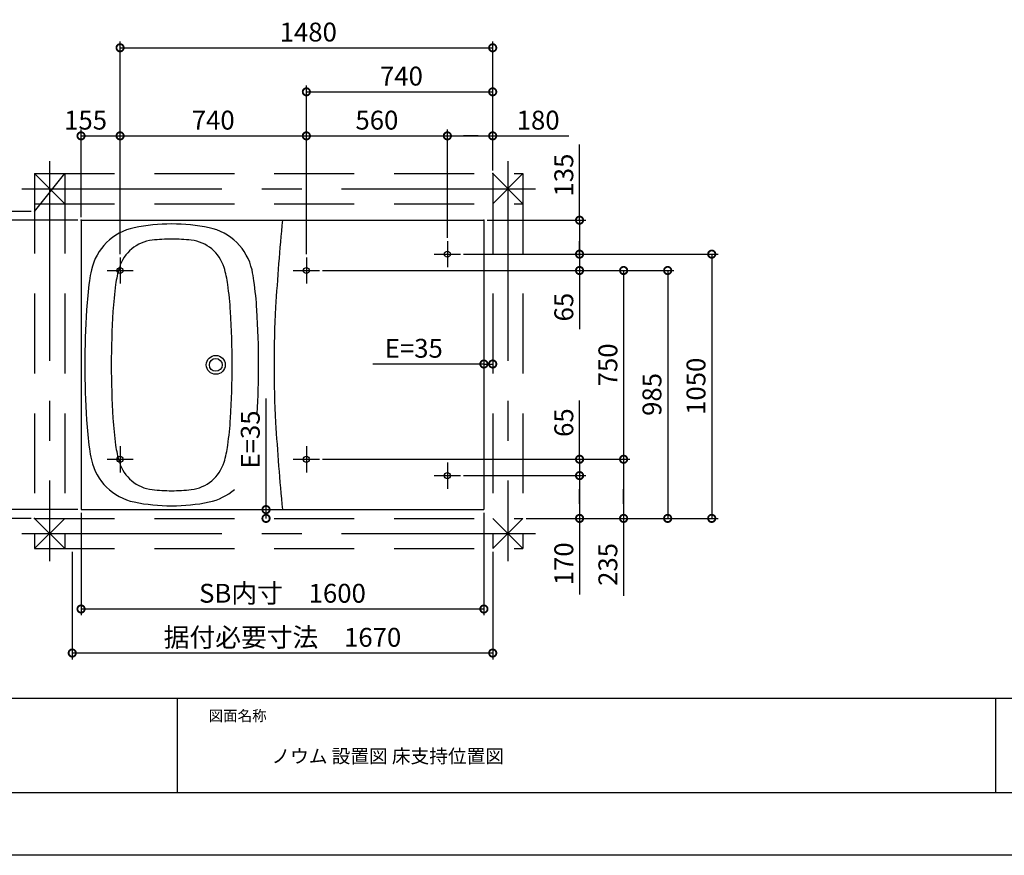
# Model space of a CAD drawing. Extents: x -424 to 186, y -4 to 301.
# Drawn here: x -345 to -189, y 0 to 133 of the extents above; entities that cross this region are included whole.
import ezdxf

# ---------------------------------------------------------------- set-up
doc = ezdxf.new("R2010")
doc.units = 0
doc.linetypes.add('CENTER', pattern=[50.8, 31.75, -6.35, 6.35, -6.35])
doc.linetypes.add('DASHED', pattern=[19.05, 12.7, -6.35])
doc.layers.get('0').update_dxf_attribs({"linetype": 'CONTINUOUS'})
doc.layers.get('DEFPOINTS').update_dxf_attribs({"linetype": 'CONTINUOUS'})
doc.layers.add('1図面枠', color=7, linetype='CONTINUOUS', lineweight=15)
doc.layers.add('RV', color=7, linetype='CONTINUOUS')
doc.layers.add('図面枠', color=3, linetype='CONTINUOUS')
doc.styles.add('MX_DIMTXSTY_4', font='txt.shx', dxfattribs={"width": 1.2, "bigfont": 'extfont.shx'})
doc.styles.add('MX_DIMTXSTY_6', font='txt.shx', dxfattribs={"width": 1.15, "bigfont": 'extfont.shx'})
doc.styles.add('MX_DIMTXSTY_7', font='txt.shx', dxfattribs={"width": 1.1, "bigfont": 'extfont.shx'})
doc.styles.add('MX_DIMTXSTY_8', font='txt.shx', dxfattribs={"width": 1.05, "bigfont": 'extfont.shx'})
doc.styles.add('MX_DIMTXSTY_9', font='txt.shx', dxfattribs={"width": 0.9, "bigfont": 'extfont.shx'})
doc.styles.add('MX_NOTE_STANDARD', font='txt.shx', dxfattribs={"bigfont": 'extfont.shx'})
doc.dimstyles.new('MX_DIMSTYLE_RV', dxfattribs={"dimtxt": 4.1656, "dimasz": 2.5, "dimexe": 1, "dimexo": 0.5, "dimgap": 1, "dimtad": 1, "dimlfac": 25, "dimdsep": 46, "dimtxsty": 'MX_NOTE_STANDARD', "dimblk1": 'OPEN30', "dimblk2": 'OPEN30', "dimsah": 1, "dimcen": 2.5, "dimadec": 0, "dimazin": 0, "dimtfac": 1, "dimtmove": 0, "dimatfit": 3, "dimldrblk": 'OPEN30', "dimfxl": 1, "dimtzin": 0, "dimarcsym": 0})

# ---------------------------------------------------------------- blocks, each defined once
blk = doc.blocks.new('_DOTSMALL')
at = {"color": 0, "linetype": 'ByBlock', "lineweight": -2, "const_width": 0.5}
blk.add_lwpolyline([(-0.0625, 0, 1), (0.0625, 0, 1)], format="xyb", close=True, dxfattribs=at)
blk = doc.blocks.new('*D14')
at = {"layer": 'DEFPOINTS', "color": 0}
for p in [(-274.98, 95.55), (-265.06, 53.55), (-235.06, 53.55)]:
    blk.add_point(p, dxfattribs=at)
at = {"layer": 'RV', "color": 0, "linetype": 'Continuous', "lineweight": -2}
for p, q in [((-274.48, 95.55), (-234.06, 95.55)), ((-235.06, 95.55), (-235.06, 53.55)), ((-264.56, 53.55), (-234.06, 53.55))]:
    blk.add_line(p, q, dxfattribs=at)
at = {"layer": 'RV', "color": 0, "lineweight": -2, "xscale": 2.32, "yscale": 2.32, "zscale": 2.32}
for p, rotation in [((-235.06, 95.55), 90), ((-235.06, 53.55), 270)]:
    blk.add_blockref('_DOTSMALL', p, dxfattribs=dict(at, rotation=rotation))
at = {"layer": 'RV', "color": 0, "linetype": 'Continuous', "insert": (-237.56, 74.55), "char_height": 3, "attachment_point": 5, "rotation": 90, "line_spacing_factor": 0.9, "style": 'MX_DIMTXSTY_4'}
blk.add_mtext('\\A1;1050', dxfattribs=at)
blk = doc.blocks.new('_OPEN30')
at = {"color": 0, "linetype": 'ByBlock', "lineweight": -2}
for p, q in [((-1, 0.267949), (0, 0)), ((0, 0), (-1, -0.267949)), ((0, 0), (-1, 0))]:
    blk.add_line(p, q, dxfattribs=at)
blk = doc.blocks.new('*D15')
at = {"layer": 'DEFPOINTS', "color": 0}
for p in [(-297.38, 92.95), (-265.06, 53.55), (-242.06, 53.55)]:
    blk.add_point(p, dxfattribs=at)
at = {"layer": 'RV', "color": 0, "linetype": 'Continuous', "lineweight": -2}
for p, q in [((-296.88, 92.95), (-241.06, 92.95)), ((-242.06, 92.95), (-242.06, 53.55)), ((-264.56, 53.55), (-241.06, 53.55))]:
    blk.add_line(p, q, dxfattribs=at)
at = {"layer": 'RV', "color": 0, "lineweight": -2, "xscale": 2.32, "yscale": 2.32, "zscale": 2.32}
for p, rotation in [((-242.06, 92.95), 90), ((-242.06, 53.55), 270)]:
    blk.add_blockref('_DOTSMALL', p, dxfattribs=dict(at, rotation=rotation))
at = {"layer": 'RV', "color": 0, "linetype": 'Continuous', "insert": (-244.56, 73.25), "char_height": 3, "attachment_point": 5, "rotation": 90, "line_spacing_factor": 0.9, "style": 'MX_NOTE_STANDARD'}
blk.add_mtext('\\A1;985', dxfattribs=at)
blk = doc.blocks.new('*D16')
at = {"layer": 'DEFPOINTS', "color": 0}
for p in [(-297.38, 62.95), (-265.06, 53.55), (-249.06, 53.55)]:
    blk.add_point(p, dxfattribs=at)
at = {"layer": 'RV', "color": 0, "linetype": 'Continuous', "lineweight": -2}
for p, q in [((-296.88, 62.95), (-248.06, 62.95)), ((-249.06, 62.95), (-249.06, 53.55)), ((-249.06, 55.87), (-249.06, 58.19)), ((-264.56, 53.55), (-248.06, 53.55)), ((-249.06, 53.55), (-249.06, 41.23))]:
    blk.add_line(p, q, dxfattribs=at)
at = {"layer": 'RV', "color": 0, "lineweight": -2, "xscale": 2.32, "yscale": 2.32, "zscale": 2.32}
for p, rotation in [((-249.06, 62.95), 90), ((-249.06, 53.55), 270)]:
    blk.add_blockref('_DOTSMALL', p, dxfattribs=dict(at, rotation=rotation))
at = {"layer": 'RV', "color": 0, "linetype": 'Continuous', "insert": (-251.56, 46.23), "char_height": 3, "attachment_point": 5, "rotation": 90, "line_spacing_factor": 0.9, "style": 'MX_NOTE_STANDARD'}
blk.add_mtext('\\A1;235', dxfattribs=at)
blk = doc.blocks.new('*D17')
at = {"layer": 'DEFPOINTS', "color": 0}
for p in [(-271.26, 100.95), (-274.98, 95.55), (-256.06, 95.55)]:
    blk.add_point(p, dxfattribs=at)
at = {"layer": 'RV', "color": 0, "linetype": 'Continuous', "lineweight": -2}
for p, q in [((-256.06, 100.95), (-256.06, 112.97)), ((-270.76, 100.95), (-255.06, 100.95)), ((-256.06, 100.95), (-256.06, 95.55)), ((-256.06, 98.63), (-256.06, 96.31))]:
    blk.add_line(p, q, dxfattribs=at)
at = {"layer": 'RV', "color": 0, "lineweight": -2, "xscale": 2.32, "yscale": 2.32, "zscale": 2.32}
for p, rotation in [((-256.06, 100.95), 90), ((-256.06, 95.55), 270)]:
    blk.add_blockref('_DOTSMALL', p, dxfattribs=dict(at, rotation=rotation))
at = {"layer": 'RV', "color": 0, "linetype": 'Continuous', "insert": (-258.56, 108.12), "char_height": 3, "attachment_point": 5, "rotation": 90, "line_spacing_factor": 0.9, "style": 'MX_DIMTXSTY_7'}
blk.add_mtext('\\A1;135', dxfattribs=at)
blk = doc.blocks.new('*D18')
at = {"layer": 'DEFPOINTS', "color": 0}
for p in [(-355.66, 102.35), (-342.66, 102.35), (-342.66, 53.55)]:
    blk.add_point(p, dxfattribs=at)
at = {"layer": 'RV', "color": 0, "linetype": 'Continuous', "lineweight": -2}
for p, q in [((-343.16, 102.35), (-356.66, 102.35)), ((-355.66, 53.55), (-355.66, 102.35)), ((-343.16, 53.55), (-356.66, 53.55))]:
    blk.add_line(p, q, dxfattribs=at)
at = {"layer": 'RV', "color": 0, "lineweight": -2, "xscale": 2.32, "yscale": 2.32, "zscale": 2.32}
for p, rotation in [((-355.66, 102.35), 90), ((-355.66, 53.55), 270)]:
    blk.add_blockref('_DOTSMALL', p, dxfattribs=dict(at, rotation=rotation))
at = {"layer": 'RV', "color": 0, "linetype": 'Continuous', "insert": (-358.16, 78.55), "char_height": 3, "attachment_point": 5, "rotation": 90, "line_spacing_factor": 0.9, "style": 'MX_NOTE_STANDARD'}
blk.add_mtext('\\A1;据付必要寸法\u30001220(1250)', dxfattribs=at)
blk = doc.blocks.new('*D47')
at = {"layer": 'DEFPOINTS', "color": 0}
for p in [(-274.98, 95.55), (-297.38, 92.95), (-256.06, 92.95)]:
    blk.add_point(p, dxfattribs=at)
at = {"layer": 'RV', "color": 0, "linetype": 'Continuous', "lineweight": -2}
for p, q in [((-256.06, 95.27), (-256.06, 97.59)), ((-274.48, 95.55), (-255.06, 95.55)), ((-256.06, 95.55), (-256.06, 92.95)), ((-256.06, 92.95), (-256.06, 83.63))]:
    blk.add_line(p, q, dxfattribs=at)
at = {"layer": 'RV', "color": 0, "lineweight": -2, "xscale": 2.32, "yscale": 2.32, "zscale": 2.32}
for p, rotation in [((-256.06, 95.55), 90), ((-256.06, 92.95), 270)]:
    blk.add_blockref('_DOTSMALL', p, dxfattribs=dict(at, rotation=rotation))
at = {"layer": 'RV', "color": 0, "linetype": 'Continuous', "insert": (-258.56, 87.13), "char_height": 3, "attachment_point": 5, "rotation": 90, "line_spacing_factor": 0.9, "style": 'MX_NOTE_STANDARD'}
blk.add_mtext('\\A1;65', dxfattribs=at)
blk = doc.blocks.new('*D48')
at = {"layer": 'DEFPOINTS', "color": 0}
for p in [(-348.66, 100.95), (-335.26, 100.95), (-335.26, 54.95)]:
    blk.add_point(p, dxfattribs=at)
at = {"layer": 'RV', "color": 0, "linetype": 'Continuous', "lineweight": -2}
for p, q in [((-335.76, 100.95), (-349.66, 100.95)), ((-348.66, 54.95), (-348.66, 100.95)), ((-335.76, 54.95), (-349.66, 54.95))]:
    blk.add_line(p, q, dxfattribs=at)
at = {"layer": 'RV', "color": 0, "lineweight": -2, "xscale": 2.32, "yscale": 2.32, "zscale": 2.32}
for p, rotation in [((-348.66, 100.95), 90), ((-348.66, 54.95), 270)]:
    blk.add_blockref('_DOTSMALL', p, dxfattribs=dict(at, rotation=rotation))
at = {"layer": 'RV', "color": 0, "linetype": 'Continuous', "insert": (-351.16, 77.95), "char_height": 3, "attachment_point": 5, "rotation": 90, "line_spacing_factor": 0.9, "style": 'MX_NOTE_STANDARD'}
blk.add_mtext('\\A1;ＳＢ内寸\u30001150', dxfattribs=at)
blk = doc.blocks.new('*D49')
at = {"layer": 'DEFPOINTS', "color": 0}
for p in [(-269.86, 114.35), (-269.86, 108.35), (-277.06, 97.63)]:
    blk.add_point(p, dxfattribs=at)
at = {"layer": 'RV', "color": 0, "linetype": 'Continuous', "lineweight": -2}
for p, q in [((-277.06, 98.13), (-277.06, 115.35)), ((-277.06, 114.35), (-269.86, 114.35)), ((-272.18, 114.35), (-274.5, 114.35)), ((-269.86, 108.85), (-269.86, 115.35)), ((-269.86, 114.35), (-257.74, 114.35))]:
    blk.add_line(p, q, dxfattribs=at)
at = {"layer": 'RV', "color": 0, "lineweight": -2, "xscale": 2.32, "yscale": 2.32, "zscale": 2.32, "rotation": 180}
blk.add_blockref('_DOTSMALL', (-277.06, 114.35), dxfattribs=at)
at = {"layer": 'RV', "color": 0, "lineweight": -2, "xscale": 2.32, "yscale": 2.32, "zscale": 2.32}
blk.add_blockref('_DOTSMALL', (-269.86, 114.35), dxfattribs=at)
at = {"layer": 'RV', "color": 0, "linetype": 'Continuous', "insert": (-262.64, 116.85), "char_height": 3, "attachment_point": 5, "line_spacing_factor": 0.9, "style": 'MX_DIMTXSTY_4'}
blk.add_mtext('\\A1;180', dxfattribs=at)
blk = doc.blocks.new('*D50')
at = {"layer": 'DEFPOINTS', "color": 0}
for p in [(-277.06, 114.35), (-277.06, 97.63), (-299.46, 95.03)]:
    blk.add_point(p, dxfattribs=at)
at = {"layer": 'RV', "color": 0, "linetype": 'Continuous', "lineweight": -2}
for p, q in [((-299.46, 95.53), (-299.46, 115.35)), ((-299.46, 114.35), (-277.06, 114.35))]:
    blk.add_line(p, q, dxfattribs=at)
at = {"layer": 'RV', "color": 0, "lineweight": -2, "xscale": 2.32, "yscale": 2.32, "zscale": 2.32, "rotation": 180}
blk.add_blockref('_DOTSMALL', (-299.46, 114.35), dxfattribs=at)
at = {"layer": 'RV', "color": 0, "lineweight": -2, "xscale": 2.32, "yscale": 2.32, "zscale": 2.32}
blk.add_blockref('_DOTSMALL', (-277.06, 114.35), dxfattribs=at)
at = {"layer": 'RV', "color": 0, "linetype": 'Continuous', "insert": (-288.26, 116.85), "char_height": 3, "attachment_point": 5, "line_spacing_factor": 0.9, "style": 'MX_DIMTXSTY_8'}
blk.add_mtext('\\A1;560', dxfattribs=at)
blk = doc.blocks.new('*D51')
at = {"layer": 'DEFPOINTS', "color": 0}
for p in [(-299.46, 114.35), (-329.06, 95.03), (-299.46, 95.03)]:
    blk.add_point(p, dxfattribs=at)
at = {"layer": 'RV', "color": 0, "linetype": 'Continuous', "lineweight": -2}
for p, q in [((-329.06, 95.53), (-329.06, 115.35)), ((-329.06, 114.35), (-299.46, 114.35))]:
    blk.add_line(p, q, dxfattribs=at)
at = {"layer": 'RV', "color": 0, "lineweight": -2, "xscale": 2.32, "yscale": 2.32, "zscale": 2.32, "rotation": 180}
blk.add_blockref('_DOTSMALL', (-329.06, 114.35), dxfattribs=at)
at = {"layer": 'RV', "color": 0, "lineweight": -2, "xscale": 2.32, "yscale": 2.32, "zscale": 2.32}
blk.add_blockref('_DOTSMALL', (-299.46, 114.35), dxfattribs=at)
at = {"layer": 'RV', "color": 0, "linetype": 'Continuous', "insert": (-314.26, 116.85), "char_height": 3, "attachment_point": 5, "line_spacing_factor": 0.9, "style": 'MX_DIMTXSTY_8'}
blk.add_mtext('\\A1;740', dxfattribs=at)
blk = doc.blocks.new('*D52')
at = {"layer": 'DEFPOINTS', "color": 0}
for p in [(-329.06, 114.35), (-335.26, 100.95), (-329.06, 95.03)]:
    blk.add_point(p, dxfattribs=at)
at = {"layer": 'RV', "color": 0, "linetype": 'Continuous', "lineweight": -2}
for p, q in [((-335.26, 101.45), (-335.26, 115.35)), ((-335.26, 114.35), (-329.06, 114.35))]:
    blk.add_line(p, q, dxfattribs=at)
at = {"layer": 'RV', "color": 0, "lineweight": -2, "xscale": 2.32, "yscale": 2.32, "zscale": 2.32, "rotation": 180}
blk.add_blockref('_DOTSMALL', (-335.26, 114.35), dxfattribs=at)
at = {"layer": 'RV', "color": 0, "lineweight": -2, "xscale": 2.32, "yscale": 2.32, "zscale": 2.32}
blk.add_blockref('_DOTSMALL', (-329.06, 114.35), dxfattribs=at)
at = {"layer": 'RV', "color": 0, "linetype": 'Continuous', "insert": (-334.54, 116.85), "char_height": 3, "attachment_point": 5, "line_spacing_factor": 0.9, "style": 'MX_DIMTXSTY_7'}
blk.add_mtext('\\A1;155', dxfattribs=at)
blk = doc.blocks.new('*D53')
at = {"layer": 'DEFPOINTS', "color": 0}
for p in [(-269.86, 121.35), (-269.86, 108.35), (-299.46, 95.03)]:
    blk.add_point(p, dxfattribs=at)
at = {"layer": 'RV', "color": 0, "linetype": 'Continuous', "lineweight": -2}
for p, q in [((-299.46, 95.53), (-299.46, 122.35)), ((-269.86, 108.85), (-269.86, 122.35)), ((-299.46, 121.35), (-269.86, 121.35))]:
    blk.add_line(p, q, dxfattribs=at)
at = {"layer": 'RV', "color": 0, "lineweight": -2, "xscale": 2.32, "yscale": 2.32, "zscale": 2.32, "rotation": 180}
blk.add_blockref('_DOTSMALL', (-299.46, 121.35), dxfattribs=at)
at = {"layer": 'RV', "color": 0, "lineweight": -2, "xscale": 2.32, "yscale": 2.32, "zscale": 2.32}
blk.add_blockref('_DOTSMALL', (-269.86, 121.35), dxfattribs=at)
at = {"layer": 'RV', "color": 0, "linetype": 'Continuous', "insert": (-284.36, 123.85), "char_height": 3, "attachment_point": 5, "line_spacing_factor": 0.9, "style": 'MX_DIMTXSTY_8'}
blk.add_mtext('\\A1;740', dxfattribs=at)
blk = doc.blocks.new('*D54')
at = {"layer": 'DEFPOINTS', "color": 0}
for p in [(-269.86, 128.35), (-269.86, 108.35), (-329.06, 95.03)]:
    blk.add_point(p, dxfattribs=at)
at = {"layer": 'RV', "color": 0, "linetype": 'Continuous', "lineweight": -2}
for p, q in [((-329.06, 95.53), (-329.06, 129.35)), ((-329.06, 128.35), (-269.86, 128.35)), ((-269.86, 108.85), (-269.86, 129.35))]:
    blk.add_line(p, q, dxfattribs=at)
at = {"layer": 'RV', "color": 0, "lineweight": -2, "xscale": 2.32, "yscale": 2.32, "zscale": 2.32, "rotation": 180}
blk.add_blockref('_DOTSMALL', (-329.06, 128.35), dxfattribs=at)
at = {"layer": 'RV', "color": 0, "lineweight": -2, "xscale": 2.32, "yscale": 2.32, "zscale": 2.32}
blk.add_blockref('_DOTSMALL', (-269.86, 128.35), dxfattribs=at)
at = {"layer": 'RV', "color": 0, "linetype": 'Continuous', "insert": (-299.16, 130.85), "char_height": 3, "attachment_point": 5, "line_spacing_factor": 0.9, "style": 'MX_DIMTXSTY_6'}
blk.add_mtext('\\A1;1480', dxfattribs=at)
blk = doc.blocks.new('*D55')
at = {"layer": 'DEFPOINTS', "color": 0}
for p in [(-336.66, 48.75), (-269.86, 48.75), (-336.66, 32.15)]:
    blk.add_point(p, dxfattribs=at)
at = {"layer": 'RV', "color": 0, "linetype": 'Continuous', "lineweight": -2}
for p, q in [((-336.66, 48.25), (-336.66, 31.15)), ((-269.86, 48.25), (-269.86, 31.15)), ((-269.86, 32.15), (-336.66, 32.15))]:
    blk.add_line(p, q, dxfattribs=at)
at = {"layer": 'RV', "color": 0, "lineweight": -2, "xscale": 2.32, "yscale": 2.32, "zscale": 2.32, "rotation": 180}
blk.add_blockref('_DOTSMALL', (-336.66, 32.15), dxfattribs=at)
at = {"layer": 'RV', "color": 0, "lineweight": -2, "xscale": 2.32, "yscale": 2.32, "zscale": 2.32}
blk.add_blockref('_DOTSMALL', (-269.86, 32.15), dxfattribs=at)
at = {"layer": 'RV', "color": 0, "linetype": 'Continuous', "insert": (-303.26, 34.65), "char_height": 3, "attachment_point": 5, "line_spacing_factor": 0.9, "style": 'MX_DIMTXSTY_9'}
blk.add_mtext('\\A1;据付必要寸法\u30001670', dxfattribs=at)
blk = doc.blocks.new('*D56')
at = {"layer": 'DEFPOINTS', "color": 0}
for p in [(-274.98, 60.35), (-265.06, 53.55), (-256.06, 53.55)]:
    blk.add_point(p, dxfattribs=at)
at = {"layer": 'RV', "color": 0, "linetype": 'Continuous', "lineweight": -2}
for p, q in [((-274.48, 60.35), (-255.06, 60.35)), ((-256.06, 60.35), (-256.06, 53.55)), ((-256.06, 55.87), (-256.06, 58.19)), ((-264.56, 53.55), (-255.06, 53.55)), ((-256.06, 53.55), (-256.06, 41.43))]:
    blk.add_line(p, q, dxfattribs=at)
at = {"layer": 'RV', "color": 0, "lineweight": -2, "xscale": 2.32, "yscale": 2.32, "zscale": 2.32}
for p, rotation in [((-256.06, 60.35), 90), ((-256.06, 53.55), 270)]:
    blk.add_blockref('_DOTSMALL', p, dxfattribs=dict(at, rotation=rotation))
at = {"layer": 'RV', "color": 0, "linetype": 'Continuous', "insert": (-258.56, 46.33), "char_height": 3, "attachment_point": 5, "rotation": 90, "line_spacing_factor": 0.9, "style": 'MX_DIMTXSTY_4'}
blk.add_mtext('\\A1;170', dxfattribs=at)
blk = doc.blocks.new('*D57')
at = {"layer": 'DEFPOINTS', "color": 0}
for p in [(-335.26, 54.95), (-271.26, 54.95), (-335.26, 39.15)]:
    blk.add_point(p, dxfattribs=at)
at = {"layer": 'RV', "color": 0, "linetype": 'Continuous', "lineweight": -2}
for p, q in [((-335.26, 54.45), (-335.26, 38.15)), ((-271.26, 54.45), (-271.26, 38.15)), ((-271.26, 39.15), (-335.26, 39.15))]:
    blk.add_line(p, q, dxfattribs=at)
at = {"layer": 'RV', "color": 0, "lineweight": -2, "xscale": 2.32, "yscale": 2.32, "zscale": 2.32, "rotation": 180}
blk.add_blockref('_DOTSMALL', (-335.26, 39.15), dxfattribs=at)
at = {"layer": 'RV', "color": 0, "lineweight": -2, "xscale": 2.32, "yscale": 2.32, "zscale": 2.32}
blk.add_blockref('_DOTSMALL', (-271.26, 39.15), dxfattribs=at)
at = {"layer": 'RV', "color": 0, "linetype": 'Continuous', "insert": (-303.26, 41.65), "char_height": 3, "attachment_point": 5, "line_spacing_factor": 0.9, "style": 'MX_NOTE_STANDARD'}
blk.add_mtext('\\A1;SB内寸\u30001600', dxfattribs=at)
blk = doc.blocks.new('*D58')
at = {"layer": 'DEFPOINTS', "color": 0}
for p in [(-297.38, 62.95), (-274.98, 60.35), (-256.06, 60.35)]:
    blk.add_point(p, dxfattribs=at)
at = {"layer": 'RV', "color": 0, "linetype": 'Continuous', "lineweight": -2}
for p, q in [((-256.06, 62.95), (-256.06, 72.27)), ((-296.88, 62.95), (-255.06, 62.95)), ((-256.06, 62.95), (-256.06, 60.35)), ((-256.06, 60.63), (-256.06, 58.31))]:
    blk.add_line(p, q, dxfattribs=at)
at = {"layer": 'RV', "color": 0, "lineweight": -2, "xscale": 2.32, "yscale": 2.32, "zscale": 2.32}
for p, rotation in [((-256.06, 62.95), 90), ((-256.06, 60.35), 270)]:
    blk.add_blockref('_DOTSMALL', p, dxfattribs=dict(at, rotation=rotation))
at = {"layer": 'RV', "color": 0, "linetype": 'Continuous', "insert": (-258.56, 68.77), "char_height": 3, "attachment_point": 5, "rotation": 90, "line_spacing_factor": 0.9, "style": 'MX_NOTE_STANDARD'}
blk.add_mtext('\\A1;65', dxfattribs=at)
blk = doc.blocks.new('*D59')
at = {"layer": 'DEFPOINTS', "color": 0}
for p in [(-297.38, 92.95), (-297.38, 62.95), (-249.06, 62.95)]:
    blk.add_point(p, dxfattribs=at)
at = {"layer": 'RV', "color": 0, "linetype": 'Continuous', "lineweight": -2}
for p, q in [((-296.88, 92.95), (-248.06, 92.95)), ((-249.06, 92.95), (-249.06, 62.95))]:
    blk.add_line(p, q, dxfattribs=at)
at = {"layer": 'RV', "color": 0, "lineweight": -2, "xscale": 2.32, "yscale": 2.32, "zscale": 2.32}
for p, rotation in [((-249.06, 92.95), 90), ((-249.06, 62.95), 270)]:
    blk.add_blockref('_DOTSMALL', p, dxfattribs=dict(at, rotation=rotation))
at = {"layer": 'RV', "color": 0, "linetype": 'Continuous', "insert": (-251.56, 77.95), "char_height": 3, "attachment_point": 5, "rotation": 90, "line_spacing_factor": 0.9, "style": 'MX_DIMTXSTY_8'}
blk.add_mtext('\\A1;750', dxfattribs=at)
blk = doc.blocks.new('*D60')
at = {"layer": 'DEFPOINTS', "color": 0}
for p in [(-305.87, 54.95), (-271.26, 54.95), (-265.06, 53.55)]:
    blk.add_point(p, dxfattribs=at)
at = {"layer": 'RV', "color": 0, "linetype": 'Continuous', "lineweight": -2}
for p, q in [((-305.87, 54.95), (-305.87, 72.59)), ((-305.87, 53.55), (-305.87, 54.95))]:
    blk.add_line(p, q, dxfattribs=at)
at = {"layer": 'RV', "color": 0, "lineweight": -2, "xscale": 2.32, "yscale": 2.32, "zscale": 2.32}
for p, rotation in [((-305.87, 54.95), 270), ((-305.87, 53.55), 90)]:
    blk.add_blockref('_DOTSMALL', p, dxfattribs=dict(at, rotation=rotation))
at = {"layer": 'RV', "color": 0, "linetype": 'Continuous', "insert": (-308.37, 66.09), "char_height": 3, "attachment_point": 5, "rotation": 90, "line_spacing_factor": 0.9, "style": 'MX_NOTE_STANDARD'}
blk.add_mtext('\\A1;E=35', dxfattribs=at)
blk = doc.blocks.new('*D61')
at = {"layer": 'DEFPOINTS', "color": 0}
for p in [(-269.86, 78.09), (-271.26, 54.95), (-269.86, 48.75)]:
    blk.add_point(p, dxfattribs=at)
at = {"layer": 'RV', "color": 0, "linetype": 'Continuous', "lineweight": -2}
for q in [(-288.9, 78.09), (-269.86, 78.09)]:
    blk.add_line((-271.26, 78.09), q, dxfattribs=at)
at = {"layer": 'RV', "color": 0, "lineweight": -2, "xscale": 2.32, "yscale": 2.32, "zscale": 2.32}
blk.add_blockref('_DOTSMALL', (-271.26, 78.09), dxfattribs=at)
at = {"layer": 'RV', "color": 0, "lineweight": -2, "xscale": 2.32, "yscale": 2.32, "zscale": 2.32, "rotation": 180}
blk.add_blockref('_DOTSMALL', (-269.86, 78.09), dxfattribs=at)
at = {"layer": 'RV', "color": 0, "linetype": 'Continuous', "insert": (-282.4, 80.59), "char_height": 3, "attachment_point": 5, "line_spacing_factor": 0.9, "style": 'MX_NOTE_STANDARD'}
blk.add_mtext('\\A1;E=35', dxfattribs=at)

msp = doc.modelspace()

# ---------------------------------------------------------------- linework, layer by layer
for p, q in [((-320, 25), (-320, 10)), ((-320, 25), (-320, 10)), ((-190, 25), (-190, 10))]:
    msp.add_line(p, q)
at = {"layer": 'DEFPOINTS'}
msp.add_line((0, 0), (-420, 0), dxfattribs=at)
at = {"layer": 'RV', "color": 7, "linetype": 'CENTER'}
for p, q in [((-340.256, 110.349), (-340.256, 46.749)), ((-267.456, 110.349), (-267.456, 46.749)), ((-344.656, 105.949), (-263.056, 105.949)), ((-277.056, 97.629), (-277.056, 93.469)), ((-279.136, 95.549), (-274.976, 95.549)), ((-329.056, 95.029), (-329.056, 90.869)), ((-299.456, 95.029), (-299.456, 90.869)), ((-331.136, 92.949), (-326.976, 92.949)), ((-301.536, 92.949), (-297.376, 92.949)), ((-329.056, 65.029), (-329.056, 60.869)), ((-299.456, 65.029), (-299.456, 60.869)), ((-331.136, 62.949), (-326.976, 62.949)), ((-301.536, 62.949), (-297.376, 62.949)), ((-277.056, 62.429), (-277.056, 58.269)), ((-279.136, 60.349), (-274.976, 60.349)), ((-344.656, 51.149), (-263.056, 51.149))]:
    msp.add_line(p, q, dxfattribs=at)
at = {"layer": 'RV', "color": 7, "linetype": 'DASHED'}
for p, q in [((-342.656, 102.349), (-337.856, 108.349)), ((-337.856, 103.549), (-342.656, 108.349)), ((-342.656, 108.349), (-342.656, 48.749)), ((-342.656, 108.349), (-265.056, 108.349)), ((-337.856, 108.349), (-337.856, 48.749)), ((-269.856, 108.349), (-265.056, 103.549)), ((-269.856, 103.549), (-265.056, 108.349)), ((-269.856, 108.349), (-269.856, 48.749)), ((-265.056, 108.349), (-265.056, 48.749)), ((-342.656, 103.549), (-265.056, 103.549)), ((-337.856, 53.549), (-342.656, 48.749)), ((-342.656, 53.549), (-337.856, 48.749)), ((-342.656, 53.549), (-265.056, 53.549)), ((-269.856, 48.749), (-265.056, 53.549)), ((-269.856, 53.549), (-265.056, 48.749)), ((-342.656, 48.749), (-265.056, 48.749))]:
    msp.add_line(p, q, dxfattribs=at)
at = {"layer": 'RV', "color": 7, "linetype": 'Continuous'}
for p, q in [((-335.256, 100.949), (-271.256, 100.949)), ((-335.256, 100.949), (-335.256, 54.949)), ((-271.256, 100.949), (-271.256, 54.949)), ((-335.256, 54.949), (-271.256, 54.949))]:
    msp.add_line(p, q, dxfattribs=at)
for centre, radius in [((-277.056, 95.549), 0.48), ((-329.056, 92.949), 0.48), ((-299.456, 92.949), 0.48), ((-313.856, 77.949), 1.5), ((-313.856, 77.949), 1.02), ((-329.056, 62.949), 0.48), ((-299.456, 62.949), 0.48), ((-277.056, 60.349), 0.48)]:
    msp.add_circle(centre, radius, dxfattribs=at)
for centre, radius, start, end in [((-320.856, 70.949), 29.4, 90, 101.67385), ((-320.856, 70.949), 29.4, 78.32615, 90), ((15.944, 68.949), 320.8, 174.27519, 176.75561), ((-325.024, 91.123), 8.8, 101.67385, 167.45224), ((-316.688, 91.123), 8.8, 12.54776, 78.32615), ((-323.242, 91.612), 6.2, 96.58714, 163.02634), ((-320.856, 70.949), 27, 90, 96.58714), ((-320.856, 70.949), 27, 83.41286, 90), ((-318.47, 91.612), 6.2, 16.97366, 83.41286), ((-312.53, 88.342), 21.6, 167.45224, 172.16556), ((-312.53, 88.342), 17.4, 163.02634, 172.16556), ((-329.182, 88.342), 17.4, 7.83444, 16.97366), ((-329.182, 88.342), 21.6, 7.83444, 12.54776), ((-272.903, 82.89), 61.6, 172.16556, 176.4593), ((-368.809, 82.89), 61.6, 3.5407, 7.83444), ((-272.903, 82.89), 57.4, 172.16556, 176.4593), ((-368.809, 82.89), 57.4, 3.5407, 7.83444), ((-193.056, 77.949), 141.6, 176.4593, 180), ((-193.056, 77.949), 137.4, 176.4593, 180), ((-448.656, 77.949), 137.4, 0, 3.5407), ((-448.656, 77.949), 141.6, 0, 3.5407), ((-144.604, 77.949), 160, 176.71958, 180), ((-193.056, 77.949), 141.6, 180, 183.5407), ((-193.056, 77.949), 137.4, 180, 183.5407), ((-448.656, 77.949), 137.4, 356.4593, 360), ((-448.656, 77.949), 141.6, 356.87852, 360), ((-144.604, 77.949), 160, 180, 183.28042), ((-272.903, 73.008), 61.6, 183.5407, 187.83444), ((-272.903, 73.008), 57.4, 183.5407, 187.83444), ((-368.809, 73.008), 57.4, 352.16556, 356.4593), ((15.944, 86.949), 320.8, 183.24439, 185.72481), ((-312.53, 67.556), 21.6, 187.83444, 192.54776), ((-312.53, 67.556), 17.4, 187.83444, 196.97366), ((-329.182, 67.556), 17.4, 343.02634, 352.16556), ((-325.024, 64.775), 8.8, 192.54776, 258.32615), ((-323.242, 64.286), 6.2, 196.97366, 263.41286), ((-318.47, 64.286), 6.2, 276.58714, 343.02634), ((-320.856, 84.949), 27, 263.41286, 270), ((-320.856, 84.949), 27, 270, 276.58714), ((-316.688, 64.775), 8.8, 281.67385, 311.33005), ((-320.856, 84.949), 29.4, 258.32615, 270), ((-320.856, 84.949), 29.4, 270, 281.67385)]:
    msp.add_arc(centre, radius, start, end, dxfattribs=at)
for p in [(-269.856, 114.349), (-269.856, 108.349), (-337.856, 100.949), (-335.256, 100.949), (-271.256, 100.949), (-269.856, 100.949), (-342.656, 53.549)]:
    msp.add_point(p, dxfattribs=at)
at = {"layer": '図面枠'}
for p, q in [((-410, 25), (-10, 25)), ((-410, 10), (-10, 10))]:
    msp.add_line(p, q, dxfattribs=at)

# ---------------------------------------------------------------- texts
at = {"layer": '1図面枠', "color": 7, "attachment_point": 1, "line_spacing_factor": 0.870768}
for s, insert, char_height in [('{\\fMS PGothic|b0|i0|c128|p0;図面名称}', (-315, 23.03), 1.69131), ('{\\fＭＳ Ｐゴシック|b0|i0|c0|p0;{\\C256;ノウム 設置図 床支持位置図}}', (-305, 16.842), 2.17454)]:
    msp.add_mtext(s, dxfattribs=dict(at, insert=insert, char_height=char_height))

# ---------------------------------------------------------------- dimensions: what is measured, and where the dimension line sits
at = {"layer": 'RV', "color": 7, "linetype": 'Continuous'}
for base, p1, p2, text, override, picture, middle in [((-269.856, 128.349), (-329.056, 95.029), (-269.856, 108.349), '\\A1;<>', {"dimtxt": 3, "dimasz": 2.32, "dimdec": 0, "dimtxsty": 'MX_DIMTXSTY_6', "dimblk1": 'DOTSMALL', "dimblk2": 'DOTSMALL', "dimtzin": 8}, '*D54', (-299.156, 128.349)), ((-269.856, 121.349), (-299.456, 95.029), (-269.856, 108.349), '\\A1;<>', {"dimtxt": 3, "dimasz": 2.32, "dimdec": 0, "dimtxsty": 'MX_DIMTXSTY_8', "dimblk1": 'DOTSMALL', "dimblk2": 'DOTSMALL', "dimtzin": 8}, '*D53', (-284.356, 121.349)), ((-329.056, 114.349), (-335.256, 100.949), (-329.056, 95.029), '\\A1;<>', {"dimtxt": 3, "dimasz": 2.32, "dimdec": 0, "dimtxsty": 'MX_DIMTXSTY_7', "dimblk1": 'DOTSMALL', "dimblk2": 'DOTSMALL', "dimse2": 1, "dimtzin": 8}, '*D52', (-334.545, 114.349)), ((-299.456, 114.349), (-329.056, 95.029), (-299.456, 95.029), '\\A1;<>', {"dimtxt": 3, "dimasz": 2.32, "dimdec": 0, "dimtxsty": 'MX_DIMTXSTY_8', "dimblk1": 'DOTSMALL', "dimblk2": 'DOTSMALL', "dimse2": 1, "dimtzin": 8}, '*D51', (-314.256, 114.349)), ((-277.056, 114.349), (-299.456, 95.029), (-277.056, 97.629), '\\A1;<>', {"dimtxt": 3, "dimasz": 2.32, "dimdec": 0, "dimtxsty": 'MX_DIMTXSTY_8', "dimblk1": 'DOTSMALL', "dimblk2": 'DOTSMALL', "dimse2": 1, "dimtzin": 8}, '*D50', (-288.256, 114.349)), ((-269.856, 114.349), (-277.056, 97.629), (-269.856, 108.349), '\\A1;<>', {"dimtxt": 3, "dimasz": 2.32, "dimdec": 0, "dimtxsty": 'MX_DIMTXSTY_4', "dimblk1": 'DOTSMALL', "dimblk2": 'DOTSMALL', "dimtzin": 8}, '*D49', (-262.636, 114.349)), ((-269.856, 78.087), (-271.256, 54.949), (-269.856, 48.749), '\\A1;E=<>', {"dimtxt": 3, "dimasz": 2.32, "dimdec": 0, "dimblk1": 'DOTSMALL', "dimblk2": 'DOTSMALL', "dimse1": 1, "dimse2": 1, "dimtzin": 8}, '*D61', (-282.396, 78.087)), ((-335.256, 39.149), (-271.256, 54.949), (-335.256, 54.949), '\\A1;SB内寸\u3000<>', {"dimtxt": 3, "dimasz": 2.32, "dimdec": 0, "dimblk1": 'DOTSMALL', "dimblk2": 'DOTSMALL', "dimtzin": 8}, '*D57', (-303.256, 39.149)), ((-336.656, 32.149), (-269.856, 48.749), (-336.656, 48.749), '\\A1;据付必要寸法\u3000<>', {"dimtxt": 3, "dimasz": 2.32, "dimdec": 0, "dimtxsty": 'MX_DIMTXSTY_9', "dimblk1": 'DOTSMALL', "dimblk2": 'DOTSMALL', "dimtzin": 8}, '*D55', (-303.256, 32.149))]:
    dim = msp.add_linear_dim(base=base, p1=p1, p2=p2, text=text, dimstyle='MX_DIMSTYLE_RV', override=override, dxfattribs=at)
    dim.commit()
    dim.dimension.update_dxf_attribs({"geometry": picture, "text_midpoint": middle, "dimtype": 160})
for base, p1, p2, text, override, picture, middle in [((-256.056, 95.549), (-271.256, 100.949), (-274.976, 95.549), '\\A1;<>', {"dimtxt": 3, "dimasz": 2.32, "dimdec": 0, "dimtxsty": 'MX_DIMTXSTY_7', "dimblk1": 'DOTSMALL', "dimblk2": 'DOTSMALL', "dimse2": 1, "dimtzin": 8}, '*D17', (-256.056, 108.119)), ((-355.656, 102.349), (-342.656, 53.549), (-342.656, 102.349), '\\A1;据付必要寸法\u3000<>(1250)', {"dimtxt": 3, "dimasz": 2.32, "dimdec": 0, "dimblk1": 'DOTSMALL', "dimblk2": 'DOTSMALL', "dimtzin": 8}, '*D18', (-355.656, 78.549)), ((-348.656, 100.949), (-335.256, 54.949), (-335.256, 100.949), '\\A1;ＳＢ内寸\u3000<>', {"dimtxt": 3, "dimasz": 2.32, "dimdec": 0, "dimblk1": 'DOTSMALL', "dimblk2": 'DOTSMALL', "dimtzin": 8}, '*D48', (-348.656, 77.949)), ((-256.056, 92.949), (-274.976, 95.549), (-297.376, 92.949), '\\A1;<>', {"dimtxt": 3, "dimasz": 2.32, "dimdec": 0, "dimblk1": 'DOTSMALL', "dimblk2": 'DOTSMALL', "dimse2": 1, "dimtzin": 8}, '*D47', (-256.056, 87.129)), ((-235.056, 53.549), (-274.976, 95.549), (-265.056, 53.549), '\\A1;<>', {"dimtxt": 3, "dimasz": 2.32, "dimdec": 0, "dimtxsty": 'MX_DIMTXSTY_4', "dimblk1": 'DOTSMALL', "dimblk2": 'DOTSMALL', "dimtzin": 8}, '*D14', (-235.056, 74.549)), ((-242.056, 53.549), (-297.376, 92.949), (-265.056, 53.549), '\\A1;<>', {"dimtxt": 3, "dimasz": 2.32, "dimdec": 0, "dimblk1": 'DOTSMALL', "dimblk2": 'DOTSMALL', "dimtzin": 8}, '*D15', (-242.056, 73.249)), ((-249.056, 62.949), (-297.376, 92.949), (-297.376, 62.949), '\\A1;<>', {"dimtxt": 3, "dimasz": 2.32, "dimdec": 0, "dimtxsty": 'MX_DIMTXSTY_8', "dimblk1": 'DOTSMALL', "dimblk2": 'DOTSMALL', "dimse2": 1, "dimtzin": 8}, '*D59', (-249.056, 77.949)), ((-305.866, 54.949), (-265.056, 53.549), (-271.256, 54.949), '\\A1;E=<>', {"dimtxt": 3, "dimasz": 2.32, "dimdec": 0, "dimblk1": 'DOTSMALL', "dimblk2": 'DOTSMALL', "dimse1": 1, "dimse2": 1, "dimtzin": 8}, '*D60', (-305.866, 66.089)), ((-256.056, 60.349), (-297.376, 62.949), (-274.976, 60.349), '\\A1;<>', {"dimtxt": 3, "dimasz": 2.32, "dimdec": 0, "dimblk1": 'DOTSMALL', "dimblk2": 'DOTSMALL', "dimse2": 1, "dimtzin": 8}, '*D58', (-256.056, 68.769)), ((-249.056, 53.549), (-297.376, 62.949), (-265.056, 53.549), '\\A1;<>', {"dimtxt": 3, "dimasz": 2.32, "dimdec": 0, "dimblk1": 'DOTSMALL', "dimblk2": 'DOTSMALL', "dimtzin": 8}, '*D16', (-249.056, 46.229)), ((-256.056, 53.549), (-274.976, 60.349), (-265.056, 53.549), '\\A1;<>', {"dimtxt": 3, "dimasz": 2.32, "dimdec": 0, "dimtxsty": 'MX_DIMTXSTY_4', "dimblk1": 'DOTSMALL', "dimblk2": 'DOTSMALL', "dimtzin": 8}, '*D56', (-256.056, 46.329))]:
    dim = msp.add_linear_dim(base=base, p1=p1, p2=p2, angle=90, text=text, dimstyle='MX_DIMSTYLE_RV', override=override, dxfattribs=at)
    dim.commit()
    dim.dimension.update_dxf_attribs({"geometry": picture, "text_midpoint": middle, "dimtype": 160})

doc.saveas('drawing.dxf')
